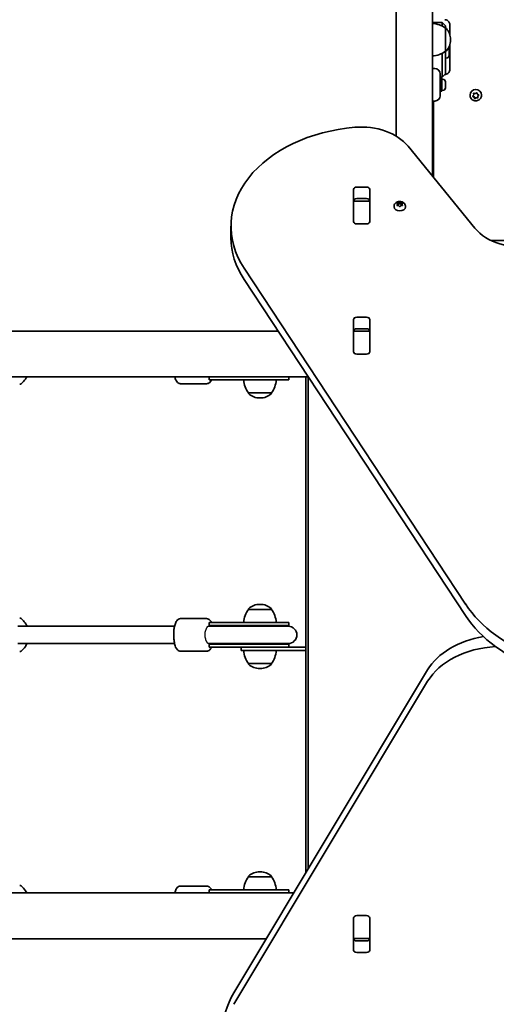
# Model space of a CAD drawing. Units: millimetres. Extents: x -6042 to 6252, y -4666 to 4963.
# Drawn here: x -2063 to -1622, y 15 to 924 of the extents above; entities that cross this region are included whole.
import ezdxf

# ---------------------------------------------------------------- set-up
doc = ezdxf.new("R2010")
doc.units = ezdxf.units.MM
doc.layers.add('Widoczne (ISO)', color=7, linetype='Continuous', lineweight=35)
doc.layers.add('Widoczne wąskie (ISO)', color=7, linetype='Continuous', lineweight=25)

msp = doc.modelspace()

# ---------------------------------------------------------------- linework, layer by layer
at = {"layer": 'Widoczne (ISO)'}
for p, q in [((-1680.95, 2146.45), (-1680.95, 779.83)), ((-1714.65, 2124.23), (-1714.65, 816.87)), ((-1680.95, 921.72), (-1671.95, 921.72)), ((-1671.95, 921.69), (-1671.95, 921.72)), ((-1668.95, 918.72), (-1671.95, 921.72)), ((-1671.95, 921.69), (-1671.95, 918.37)), ((-1668.95, 916.49), (-1668.95, 918.72)), ((-1668.95, 918.72), (-1668.95, 918.72)), ((-1664.95, 919.69), (-1664.95, 910.5)), ((-1668.95, 895.19), (-1668.95, 916.49)), ((-1668.95, 916.49), (-1668.89, 916.49)), ((-1664.95, 901.17), (-1664.95, 877.6)), ((-1664.3, 905.55), (-1664.3, 906.12)), ((-1671.95, 893.3), (-1671.95, 873.9)), ((-1668.95, 895.19), (-1668.89, 895.19)), ((-1668.95, 874.32), (-1668.95, 895.19)), ((-1665.65, 896.75), (-1665.65, 896.59)), ((-1665.65, 896.59), (-1665.65, 896.38)), ((-1665.65, 896.38), (-1665.65, 894.54)), ((-1665.65, 894.54), (-1665.65, 894.09)), ((-1665.65, 894.03), (-1665.65, 892.01)), ((-1665.65, 892.01), (-1665.65, 891.72)), ((-1665.65, 891.72), (-1665.65, 891.37)), ((-1668.21, 888.81), (-1668.95, 888.81)), ((-1678.7, 879.2), (-1680.95, 879.2)), ((-1673.95, 874.45), (-1673.95, 869.2)), ((-1668.95, 874.28), (-1671.95, 871.28)), ((-1671.95, 871.28), (-1671.95, 873.9)), ((-1668.95, 874.32), (-1668.95, 874.28)), ((-1673.95, 871.28), (-1671.95, 871.28)), ((-1673.95, 870.2), (-1672.35, 870.2)), ((-1673.95, 859.2), (-1673.95, 869.2)), ((-1672.35, 870.2), (-1672.35, 858.2)), ((-1671.61, 869.45), (-1672.35, 869.45)), ((-1669.05, 866.89), (-1669.05, 866.65)), ((-1669.05, 866.65), (-1669.05, 866.4)), ((-1669.05, 866.4), (-1669.05, 864.46)), ((-1673.95, 859.2), (-1673.95, 853.95)), ((-1673.95, 858.2), (-1672.35, 858.2)), ((-1671.61, 858.95), (-1672.35, 858.95)), ((-1669.05, 863.95), (-1669.05, 862.01)), ((-1669.05, 862.01), (-1669.05, 861.76)), ((-1669.05, 861.76), (-1669.05, 861.51)), ((-1642.85, 855.12), (-1642.92, 856.43)), ((-1642.85, 854.84), (-1642.91, 856.03)), ((-1642.85, 854.84), (-1642.85, 855.12)), ((-1642.53, 856.36), (-1641.35, 856.15)), ((-1641.35, 856.15), (-1640.34, 856.8)), ((-1639.85, 856.64), (-1639.45, 855.51)), ((-1639.22, 855.4), (-1638.38, 854.97)), ((-1680.95, 849.2), (-1678.7, 849.2)), ((-1679.95, 849.2), (-1679.95, 778.6)), ((-1646.2, 854.56), (-1646.2, 854.66)), ((-1642.45, 853.17), (-1643.73, 853.81)), ((-1643.63, 853.93), (-1642.85, 854.84)), ((-1642.45, 852.9), (-1643.53, 853.43)), ((-1641.91, 851.67), (-1642.45, 853.17)), ((-1642.45, 852.9), (-1642.45, 853.17)), ((-1642.05, 851.77), (-1642.45, 852.9)), ((-1640.56, 852.54), (-1641.91, 851.67)), ((-1641.91, 851.39), (-1641.91, 851.67)), ((-1640.56, 852.26), (-1641.57, 851.61)), ((-1638.98, 852.25), (-1640.56, 852.54)), ((-1640.56, 852.26), (-1640.56, 852.54)), ((-1639.37, 852.05), (-1640.56, 852.26)), ((-1638.18, 854.87), (-1639.06, 853.85)), ((-1638.28, 854.48), (-1639.06, 853.57)), ((-1639.06, 853.57), (-1639.06, 853.85)), ((-1639.06, 853.57), (-1638.99, 852.38)), ((-1635.7, 854.56), (-1635.7, 854.66)), ((-1641.79, 731.86), (-1703.54, 807.5)), ((-1754.03, 737.82), (-1754.03, 767.51)), ((-1750.98, 769.67), (-1741.93, 769.67)), ((-1738.88, 767.51), (-1738.88, 737.82)), ((-1753.95, 756.82), (-1753.95, 757.38)), ((-1753.95, 756.24), (-1753.95, 756.82)), ((-1738.95, 756.82), (-1753.95, 756.82)), ((-1753.95, 737.85), (-1753.95, 756.24)), ((-1741.93, 759.06), (-1750.98, 759.06)), ((-1738.95, 757.38), (-1738.95, 756.82)), ((-1738.95, 756.82), (-1738.95, 756.24)), ((-1738.95, 756.24), (-1738.95, 737.85)), ((-1713.41, 754.84), (-1712.21, 754.96)), ((-1712.21, 754.96), (-1711.47, 755.63)), ((-1712.21, 754.96), (-1712.21, 753.55)), ((-1711.21, 755.85), (-1711.21, 754.45)), ((-1710.96, 755.63), (-1710.21, 754.96)), ((-1710.21, 754.96), (-1710.21, 753.55)), ((-1710.21, 754.96), (-1709.02, 754.84)), ((-1716.46, 751.93), (-1716.46, 751.41)), ((-1713.21, 753.74), (-1713.66, 754.53)), ((-1713.66, 752.95), (-1713.21, 753.74)), ((-1712.21, 752.51), (-1713.41, 752.64)), ((-1713.21, 753.74), (-1713.21, 752.62)), ((-1713.21, 753.45), (-1712.21, 753.55)), ((-1712.21, 753.55), (-1711.21, 754.45)), ((-1711.47, 751.85), (-1712.21, 752.51)), ((-1711.21, 754.45), (-1710.21, 753.55)), ((-1710.37, 752.37), (-1710.96, 751.85)), ((-1710.38, 752.38), (-1710.38, 752.37)), ((-1710.21, 753.55), (-1709.21, 753.45)), ((-1709.02, 752.64), (-1710.21, 752.51)), ((-1708.77, 754.53), (-1709.21, 753.74)), ((-1709.21, 753.74), (-1708.77, 752.95)), ((-1709.21, 753.74), (-1709.21, 752.62)), ((-1705.96, 751.93), (-1705.96, 751.41)), ((-1753.95, 737.34), (-1753.95, 737.85)), ((-1738.95, 737.85), (-1738.95, 737.34)), ((-1867.25, 723.05), (-1867.25, 733.66)), ((-1741.93, 735.66), (-1750.98, 735.66)), ((-1626.7, 720.35), (-1552.21, 720.35)), ((-1855.07, 694.81), (-1650.48, 384.57)), ((-1650.48, 373.96), (-1855.07, 684.2)), ((-1754.03, 617.61), (-1754.03, 647.3)), ((-1750.98, 649.46), (-1741.93, 649.46)), ((-1738.88, 647.3), (-1738.88, 617.61)), ((-3191.34, 636.76), (-1823.79, 636.76)), ((-1753.95, 636.61), (-1753.95, 637.17)), ((-1741.93, 638.85), (-1750.98, 638.85)), ((-1738.95, 637.17), (-1738.95, 636.61)), ((-1753.95, 636.03), (-1753.95, 636.61)), ((-1738.95, 636.61), (-1753.95, 636.61)), ((-1753.95, 617.64), (-1753.95, 636.03)), ((-1738.95, 636.61), (-1738.95, 636.03)), ((-1738.95, 636.03), (-1738.95, 617.64)), ((-1753.95, 617.13), (-1753.95, 617.64)), ((-1741.93, 615.45), (-1750.98, 615.45)), ((-1738.95, 617.64), (-1738.95, 617.13)), ((-3216.79, 594.36), (-1795.83, 594.36)), ((-1887.33, 591.56), (-1887.33, 594.36)), ((-1887.33, 591.56), (-1885.14, 591.56)), ((-1864.79, 591.56), (-1885.14, 591.56)), ((-1864.79, 591.56), (-1813.85, 591.56)), ((-1813.85, 591.56), (-1813.85, 594.36)), ((-1797.95, 594.36), (-1797.95, 136.36)), ((-1795.95, 594.36), (-1795.95, 139.69)), ((-1889.81, 588.06), (-1913.78, 588.06)), ((-1851.1, 579.56), (-1829.8, 579.56)), ((-1851.1, 579.56), (-1851.1, 579.5)), ((-1840.74, 574.91), (-1840.16, 574.91)), ((-1829.8, 579.56), (-1829.8, 579.5)), ((-1840.16, 384.22), (-1840.74, 384.22)), ((-1851.1, 379.56), (-1851.1, 379.63)), ((-1829.8, 379.56), (-1851.1, 379.56)), ((-1829.8, 379.56), (-1829.8, 379.63)), ((-2064.37, 364.06), (-1919.41, 364.06)), ((-1889.81, 371.06), (-1913.78, 371.06)), ((-1885.09, 364.06), (-1888.15, 364.06)), ((-1885.14, 367.56), (-1887.33, 367.56)), ((-1887.33, 364.56), (-1887.33, 367.56)), ((-1885.14, 364.56), (-1887.33, 364.56)), ((-1885.14, 367.56), (-1864.79, 367.56)), ((-1885.14, 364.56), (-1864.79, 364.56)), ((-1883.96, 364.06), (-1885.09, 364.06)), ((-1883.96, 364.06), (-1864.41, 364.06)), ((-1813.85, 367.56), (-1864.79, 367.56)), ((-1813.85, 364.56), (-1864.79, 364.56)), ((-1814.35, 364.06), (-1864.41, 364.06)), ((-1813.85, 364.56), (-1813.85, 367.56)), ((-2064.37, 348.06), (-1919.41, 348.06)), ((-1888.15, 348.06), (-1885.09, 348.06)), ((-1887.33, 347.56), (-1885.14, 347.56)), ((-1887.33, 344.56), (-1887.33, 347.56)), ((-1864.79, 347.56), (-1885.14, 347.56)), ((-1885.09, 348.06), (-1883.96, 348.06)), ((-1883.96, 348.06), (-1864.41, 348.06)), ((-1864.79, 347.56), (-1813.85, 347.56)), ((-1864.41, 348.06), (-1814.35, 348.06)), ((-1813.85, 344.56), (-1813.85, 347.56)), ((-1889.81, 341.06), (-1913.78, 341.06)), ((-1887.33, 344.56), (-1885.14, 344.56)), ((-1864.79, 344.56), (-1885.14, 344.56)), ((-1864.79, 344.56), (-1817.6, 344.56)), ((-1857.95, 344.56), (-1857.95, 341.56)), ((-1857.95, 341.56), (-1836.27, 341.56)), ((-1798.05, 341.56), (-1836.27, 341.56)), ((-1817.6, 344.56), (-1798.05, 344.56)), ((-1797.95, 344.56), (-1798.05, 344.56)), ((-1798.05, 344.56), (-1798.05, 341.56)), ((-1798.05, 341.56), (-1797.95, 341.56)), ((-1797.95, 344.56), (-1797.95, 344.56)), ((-1797.95, 341.56), (-1797.95, 341.56)), ((-1851.1, 329.56), (-1829.8, 329.56)), ((-1851.1, 329.56), (-1851.1, 329.5)), ((-1829.8, 329.56), (-1829.8, 329.5)), ((-1864.57, 25.38), (-1685.46, 323.75)), ((-1840.74, 324.91), (-1840.16, 324.91)), ((-1685.46, 313.15), (-1864.57, 14.78)), ((-1840.16, 137.22), (-1840.74, 137.22)), ((-1851.1, 132.56), (-1851.1, 132.63)), ((-1829.8, 132.56), (-1851.1, 132.56)), ((-1829.8, 132.56), (-1829.8, 132.63)), ((-1889.81, 124.06), (-1913.78, 124.06)), ((-1885.14, 120.56), (-1887.33, 120.56)), ((-1887.33, 117.76), (-1887.33, 120.56)), ((-1885.14, 120.56), (-1864.79, 120.56)), ((-1813.85, 120.56), (-1864.79, 120.56)), ((-1813.85, 117.76), (-1813.85, 120.56)), ((-3230.08, 117.76), (-1809.11, 117.76)), ((-1754.03, 64.83), (-1754.03, 94.52)), ((-1753.95, 94.49), (-1753.95, 95)), ((-1753.95, 76.1), (-1753.95, 94.49)), ((-1750.98, 96.68), (-1741.93, 96.68)), ((-1738.95, 95), (-1738.95, 94.49)), ((-1738.95, 94.49), (-1738.95, 76.1)), ((-1738.88, 94.52), (-1738.88, 64.83)), ((-3202.12, 75.36), (-1834.57, 75.36)), ((-1753.95, 75.52), (-1753.95, 76.1)), ((-1753.95, 74.96), (-1753.95, 75.52)), ((-1753.95, 75.52), (-1738.95, 75.52)), ((-1750.98, 73.28), (-1741.93, 73.28)), ((-1738.95, 76.1), (-1738.95, 75.52)), ((-1738.95, 75.52), (-1738.95, 74.96)), ((-1741.93, 62.67), (-1750.98, 62.67))]:
    msp.add_line(p, q, dxfattribs=at)
for centre, radius, start, end in [((-1682.13, 898.87), 22, 53.21087, 86.93797), ((-1668.89, 915.49), 1, 41.95918, 90), ((-1679.3, 906.12), 15, 0, 41.95918), ((-1679.3, 905.55), 15, 318.04082, 0), ((-1682.13, 912.8), 22, 273.06203, 306.78913), ((-1668.89, 896.19), 1, 270, 318.04082), ((-1668.21, 896.75), 2.56, 0, 37.03993), ((-1668.21, 891.37), 2.56, 270, 0), ((-1678.7, 874.45), 4.75, 0, 90), ((-1671.61, 866.89), 2.56, 0, 90), ((-1671.61, 861.51), 2.56, 270, 0), ((-1678.7, 853.95), 4.75, 270, 0), ((-1833.48, 592.74), 22, 183.06203, 216.78913), ((-1847.42, 592.74), 22, 323.21087, 356.93797), ((-2062.57, 589.56), 2, 270, 308.08811), ((-1850.1, 579.5), 1, 180, 228.04082), ((-1840.74, 589.91), 15, 228.04082, 270), ((-1840.16, 589.91), 15, 270, 311.95918), ((-1830.8, 579.5), 1, 311.95918, 0), ((-1840.74, 369.22), 15, 90, 131.95918), ((-1840.16, 369.22), 15, 48.04082, 90), ((-1833.48, 366.39), 22, 143.21087, 176.93797), ((-1850.1, 379.63), 1, 131.95918, 180), ((-1830.8, 379.63), 1, 0, 48.04082), ((-1847.42, 366.39), 22, 3.06203, 36.78913), ((-2062.57, 369.56), 2, 51.91189, 90), ((-1887.33, 356.06), 8.5, 70.25008, 90), ((-1813.85, 356.06), 8.5, 90, 109.74992), ((-1814.35, 356.06), 8, 270, 90), ((-1887.33, 356.06), 8.5, 270, 289.74992), ((-1813.85, 356.06), 8.5, 250.25008, 270), ((-2062.57, 342.56), 2, 270, 308.08811), ((-1833.48, 342.74), 22, 183.06203, 216.78913), ((-1847.42, 342.74), 22, 323.21087, 356.93797), ((-1850.1, 329.5), 1, 180, 228.04082), ((-1840.74, 339.91), 15, 228.04082, 270), ((-1840.16, 339.91), 15, 270, 311.95918), ((-1830.8, 329.5), 1, 311.95918, 0), ((-1840.74, 122.22), 15, 90, 131.95918), ((-1840.16, 122.22), 15, 48.04082, 90), ((-1833.48, 119.39), 22, 143.21087, 176.93797), ((-1850.1, 132.63), 1, 131.95918, 180), ((-1830.8, 132.63), 1, 0, 48.04082), ((-1847.42, 119.39), 22, 3.06203, 36.78913), ((-2062.57, 122.56), 2, 51.91189, 90)]:
    msp.add_arc(centre, radius, start, end, dxfattribs=at)
for centre, major_axis, ratio, start_param, end_param in [((-1640.95, 854.66), (-5.25, 0), 0.990254, 3.141593, 6.283185), ((-1639.27, 855.57), (-0.189, 0), 0.990254, 0.342347, 1.859948), ((-1737.25, 733.66), (-130, 0), 0.707107, 4.832595, 6.719518), ((-1746.85, 789.82), (50, 0), 0.707107, 0.523599, 1.691002), ((-1750.98, 767.51), (-3.05, 0), 0.707107, 4.712389, 6.283185), ((-1741.93, 767.51), (3.05, 0), 0.707107, 0, 1.570796), ((-1750.98, 756.9), (-3.05, 0), 0.707107, 4.712389, 6.283185), ((-1741.93, 756.9), (3.05, 0), 0.707107, 0, 1.570796), ((-1711.21, 751.41), (5.25, 0), 0.707107, 3.141593, 6.283185), ((-1710.19, 752.38), (-0.189, 0), 0.707107, 4.856587, 6.374189), ((-1750.98, 741.32), (-3.05, 0), 0.707107, 0, 0.222223), ((-1750.98, 737.82), (-3.05, 0), 0.707107, 0, 1.570796), ((-1741.93, 737.82), (3.05, 0), 0.707107, 4.712389, 6.283185), ((-1741.93, 741.32), (3.05, 0), 0.707107, 6.060962, 6.283185), ((-1598.49, 749.54), (50, 0), 0.707107, 3.665191, 4.921828), ((-1737.25, 723.05), (-130, 0), 0.707107, 0, 0.436332), ((-1750.98, 647.3), (-3.05, 0), 0.707107, 4.712389, 6.283185), ((-1741.93, 647.3), (3.05, 0), 0.707107, 0, 1.570796), ((-1750.98, 636.7), (-3.05, 0), 0.707107, 4.712389, 6.283185), ((-1741.93, 636.7), (3.05, 0), 0.707107, 0, 1.570796), ((-1750.98, 621.11), (-3.05, 0), 0.707107, 0, 0.222223), ((-1741.93, 621.11), (3.05, 0), 0.707107, 6.060962, 6.283185), ((-1750.98, 617.61), (-3.05, 0), 0.707107, 0, 1.570796), ((-1741.93, 617.61), (3.05, 0), 0.707107, 4.712389, 6.283185), ((-1514.54, 429.4), (-150, 0), 0.707107, 0.436332, 1.745329), ((-1514.54, 418.79), (150, 0), 0.707107, 3.577925, 4.886922), ((-1616.42, 303.03), (-75, 0), 0.707107, 4.948223, 5.88176), ((-1616.42, 292.42), (75, 0), 0.707107, 1.654085, 2.740167), ((-1750.98, 94.52), (-3.05, 0), 0.707107, 4.712389, 6.283185), ((-1750.98, 91.02), (-3.05, 0), 0.707107, 6.060962, 6.283185), ((-1741.93, 94.52), (3.05, 0), 0.707107, 0, 1.570796), ((-1741.93, 91.02), (3.05, 0), 0.707107, 0, 0.222223), ((-1750.98, 75.43), (-3.05, 0), 0.707107, 0, 1.570796), ((-1741.93, 75.43), (3.05, 0), 0.707107, 4.712389, 6.283185), ((-1750.98, 64.83), (-3.05, 0), 0.707107, 0, 1.570796), ((-1741.93, 64.83), (3.05, 0), 0.707107, 4.712389, 6.283185), ((-1744.9, -10.53), (-130, 0), 0.707107, 5.88176, 6.283185)]:
    msp.add_ellipse(centre, major_axis=major_axis, ratio=ratio, start_param=start_param, end_param=end_param, dxfattribs=at)
for points, knots in [([(-1664.95, 919.69), (-1664.95, 920.17), (-1665.03, 920.65), (-1665.33, 921.57), (-1665.56, 922.01), (-1666.14, 922.8), (-1666.49, 923.15), (-1667.29, 923.73), (-1667.74, 923.96), (-1668.7, 924.26), (-1669.2, 924.34), (-1669.7, 924.34), (-1669.7, 924.34), (-1669.7, 924.34)], [1.570796, 1.570796, 1.570796, 1.570796, 1.884956, 1.884956, 2.199115, 2.199115, 2.513274, 2.513274, 2.827433, 2.827433, 3.140253, 3.140253, 3.141593, 3.141593, 3.141593, 3.141593]), ([(-1664.95, 878.37), (-1664.95, 877.88), (-1665.03, 877.4), (-1665.33, 876.48), (-1665.56, 876.04), (-1666.14, 875.25), (-1666.49, 874.9), (-1667.29, 874.32), (-1667.74, 874.1), (-1668.64, 873.81), (-1669.08, 873.73), (-1669.52, 873.71)], [4.712389, 4.712389, 4.712389, 4.712389, 5.026548, 5.026548, 5.340708, 5.340708, 5.654867, 5.654867, 5.969026, 5.969026, 6.244661, 6.244661, 6.244661, 6.244661]), ([(-1635.7, 854.56), (-1635.7, 854), (-1635.79, 853.45), (-1636.14, 852.39), (-1636.4, 851.89), (-1637.07, 851), (-1637.47, 850.61), (-1638.39, 849.97), (-1638.9, 849.72), (-1639.97, 849.4), (-1640.53, 849.32), (-1641.65, 849.35), (-1642.21, 849.46), (-1643.27, 849.84), (-1643.77, 850.11), (-1644.65, 850.81), (-1645.03, 851.22), (-1645.65, 852.16), (-1645.88, 852.67), (-1646.14, 853.65), (-1646.2, 854.11), (-1646.2, 854.56)], [3.339741, 3.339741, 3.339741, 3.339741, 3.657429, 3.657429, 3.975575, 3.975575, 4.294912, 4.294912, 4.615699, 4.615699, 4.937622, 4.937622, 5.259925, 5.259925, 5.581699, 5.581699, 5.902241, 5.902241, 6.221331, 6.221331, 6.481334, 6.481334, 6.481334, 6.481334]), ([(-1716.46, 751.93), (-1716.46, 752.37), (-1716.39, 752.81), (-1716.1, 753.64), (-1715.88, 754.03), (-1715.33, 754.76), (-1714.98, 755.09), (-1714.16, 755.67), (-1713.68, 755.9), (-1712.65, 756.26), (-1712.08, 756.36), (-1710.93, 756.41), (-1710.35, 756.36), (-1709.21, 756.09), (-1708.66, 755.88), (-1707.67, 755.28), (-1707.23, 754.91), (-1706.55, 754.06), (-1706.3, 753.6), (-1706.03, 752.72), (-1705.96, 752.33), (-1705.96, 751.93)], [4.712389, 4.712389, 4.712389, 4.712389, 4.951709, 4.951709, 5.204373, 5.204373, 5.495076, 5.495076, 5.837814, 5.837814, 6.216729, 6.216729, 6.605027, 6.605027, 6.989258, 6.989258, 7.343935, 7.343935, 7.637927, 7.637927, 7.853982, 7.853982, 7.853982, 7.853982]), ([(-2061.34, 587.99), (-2059.73, 589.25), (-2058.35, 590.75), (-2056.82, 593.04), (-2056.43, 593.69), (-2056.09, 594.36)], [0.6442985, 0.6442985, 0.6442985, 0.6442985, 0.9608089, 0.9608089, 1.0819779, 1.0819779, 1.0819779, 1.0819779]), ([(-1913.78, 588.06), (-1914.33, 588.06), (-1914.87, 588.19), (-1915.87, 588.6), (-1916.31, 588.91), (-1917.23, 589.76), (-1917.62, 590.32), (-1918.52, 591.93), (-1918.92, 593.07), (-1919.24, 594.36)], [0, 0, 0, 0, 0.1182453, 0.1182453, 0.2553218, 0.2553218, 0.4718841, 0.4718841, 0.845045, 0.845045, 0.845045, 0.845045]), ([(-1889.81, 588.06), (-1889.27, 588.06), (-1888.72, 588.19), (-1887.72, 588.6), (-1887.28, 588.91), (-1886.36, 589.76), (-1885.97, 590.32), (-1885.52, 591.13), (-1885.41, 591.34), (-1885.31, 591.56)], [0, 0, 0, 0, 0.1182453, 0.1182453, 0.2553218, 0.2553218, 0.4718841, 0.4718841, 0.5494304, 0.5494304, 0.5494304, 0.5494304]), ([(-2055.75, 364.06), (-2056.44, 365.55), (-2057.32, 366.96), (-2059.25, 369.31), (-2060.24, 370.28), (-2061.34, 371.14)], [2.0179429, 2.0179429, 2.0179429, 2.0179429, 2.2813647, 2.2813647, 2.4972941, 2.4972941, 2.4972941, 2.4972941]), ([(-1913.78, 341.06), (-1914.33, 341.06), (-1914.87, 341.19), (-1915.87, 341.6), (-1916.31, 341.91), (-1917.23, 342.76), (-1917.62, 343.32), (-1918.6, 345.07), (-1919.03, 346.4), (-1919.68, 349.23), (-1919.89, 350.69), (-1920.16, 353.65), (-1920.21, 355.13), (-1920.18, 358.07), (-1920.09, 359.52), (-1919.77, 362.3), (-1919.54, 363.63), (-1918.89, 366.13), (-1918.49, 367.29), (-1917.57, 368.89), (-1917.18, 369.43), (-1916.35, 370.18), (-1916.02, 370.42), (-1915.1, 370.88), (-1914.45, 371.06), (-1913.78, 371.06)], [6.283185, 6.283185, 6.283185, 6.283185, 6.401431, 6.401431, 6.538507, 6.538507, 6.755069, 6.755069, 7.179703, 7.179703, 7.55125, 7.55125, 7.896464, 7.896464, 8.237312, 8.237312, 8.585568, 8.585568, 8.965391, 8.965391, 9.174482, 9.174482, 9.280615, 9.280615, 9.424778, 9.424778, 9.424778, 9.424778]), ([(-1885.31, 367.56), (-1885.43, 367.82), (-1885.56, 368.07), (-1886.03, 368.89), (-1886.41, 369.43), (-1887.25, 370.18), (-1887.57, 370.42), (-1888.49, 370.88), (-1889.14, 371.06), (-1889.81, 371.06)], [2.5921622, 2.5921622, 2.5921622, 2.5921622, 2.6822054, 2.6822054, 2.8912963, 2.8912963, 2.9974293, 2.9974293, 3.1415927, 3.1415927, 3.1415927, 3.1415927]), ([(-2061.34, 340.99), (-2059.73, 342.25), (-2058.35, 343.75), (-2056.67, 346.25), (-2056.17, 347.14), (-2055.75, 348.06)], [0.6442985, 0.6442985, 0.6442985, 0.6442985, 0.9608089, 0.9608089, 1.1236497, 1.1236497, 1.1236497, 1.1236497]), ([(-1889.81, 341.06), (-1889.27, 341.06), (-1888.72, 341.19), (-1887.72, 341.6), (-1887.28, 341.91), (-1886.36, 342.76), (-1885.97, 343.32), (-1885.52, 344.13), (-1885.41, 344.34), (-1885.31, 344.56)], [0, 0, 0, 0, 0.1182453, 0.1182453, 0.2553218, 0.2553218, 0.4718841, 0.4718841, 0.5494304, 0.5494304, 0.5494304, 0.5494304]), ([(-2056.09, 117.76), (-2056.72, 119), (-2057.48, 120.17), (-2059.25, 122.31), (-2060.24, 123.28), (-2061.34, 124.14)], [2.0596147, 2.0596147, 2.0596147, 2.0596147, 2.2813647, 2.2813647, 2.4972941, 2.4972941, 2.4972941, 2.4972941]), ([(-1919.24, 117.76), (-1919.24, 117.78), (-1919.23, 117.8), (-1918.89, 119.13), (-1918.49, 120.29), (-1917.57, 121.89), (-1917.18, 122.43), (-1916.35, 123.18), (-1916.02, 123.42), (-1915.1, 123.88), (-1914.45, 124.06), (-1913.78, 124.06)], [8.579733, 8.579733, 8.579733, 8.579733, 8.5855679, 8.5855679, 8.9653907, 8.9653907, 9.1744816, 9.1744816, 9.2806146, 9.2806146, 9.424778, 9.424778, 9.424778, 9.424778]), ([(-1885.31, 120.56), (-1885.43, 120.82), (-1885.56, 121.07), (-1886.03, 121.89), (-1886.41, 122.43), (-1887.25, 123.18), (-1887.57, 123.42), (-1888.49, 123.88), (-1889.14, 124.06), (-1889.81, 124.06)], [2.5921622, 2.5921622, 2.5921622, 2.5921622, 2.6822054, 2.6822054, 2.8912963, 2.8912963, 2.9974293, 2.9974293, 3.1415927, 3.1415927, 3.1415927, 3.1415927])]:
    msp.add_open_spline(points, degree=3, knots=knots, dxfattribs=at)
for points in [[(-1665.67, 896.77), (-1665.66, 896.71), (-1665.65, 896.65), (-1665.65, 896.59)], [(-1665.65, 896.38), (-1665.65, 896.5), (-1665.66, 896.64), (-1665.67, 896.77)], [(-1665.67, 894.31), (-1665.66, 894.39), (-1665.65, 894.46), (-1665.65, 894.54)], [(-1665.65, 894.03), (-1665.65, 894.12), (-1665.66, 894.21), (-1665.67, 894.31)], [(-1665.67, 891.6), (-1665.66, 891.74), (-1665.65, 891.88), (-1665.65, 892.01)], [(-1665.65, 891.72), (-1665.65, 891.68), (-1665.66, 891.64), (-1665.67, 891.6)], [(-1665.65, 894.09), (-1665.65, 894.08), (-1665.65, 894.07), (-1665.65, 894.06)], [(-1669.05, 866.4), (-1669.05, 866.53), (-1669.06, 866.66), (-1669.07, 866.8)], [(-1669.07, 866.8), (-1669.06, 866.75), (-1669.05, 866.7), (-1669.05, 866.65)], [(-1669.07, 864.2), (-1669.06, 864.29), (-1669.05, 864.38), (-1669.05, 864.46)], [(-1669.05, 863.95), (-1669.05, 864.03), (-1669.06, 864.12), (-1669.07, 864.2)], [(-1669.07, 861.61), (-1669.06, 861.75), (-1669.05, 861.88), (-1669.05, 862.01)], [(-1669.05, 861.76), (-1669.05, 861.71), (-1669.06, 861.66), (-1669.07, 861.61)], [(-1642.91, 856.03), (-1642.92, 856.16), (-1642.93, 856.3), (-1642.93, 856.44)], [(-1642.93, 856.44), (-1642.8, 856.41), (-1642.66, 856.38), (-1642.53, 856.36)], [(-1640.34, 856.8), (-1640.23, 856.87), (-1640.11, 856.94), (-1639.99, 857.02)], [(-1639.99, 857.02), (-1639.95, 856.89), (-1639.9, 856.76), (-1639.85, 856.64)], [(-1643.89, 853.62), (-1643.8, 853.73), (-1643.71, 853.83), (-1643.63, 853.93)], [(-1643.53, 853.43), (-1643.64, 853.49), (-1643.77, 853.56), (-1643.89, 853.62)], [(-1641.91, 851.39), (-1641.96, 851.52), (-1642, 851.65), (-1642.05, 851.77)], [(-1641.57, 851.61), (-1641.68, 851.54), (-1641.79, 851.47), (-1641.91, 851.39)], [(-1638.97, 851.98), (-1639.11, 852), (-1639.24, 852.02), (-1639.37, 852.05)], [(-1638.99, 852.38), (-1638.98, 852.25), (-1638.98, 852.11), (-1638.97, 851.98)], [(-1638.38, 854.97), (-1638.26, 854.91), (-1638.14, 854.85), (-1638.01, 854.79)], [(-1638.01, 854.79), (-1638.1, 854.68), (-1638.19, 854.58), (-1638.28, 854.48)], [(-1711.47, 755.63), (-1711.39, 755.71), (-1711.3, 755.78), (-1711.21, 755.85)], [(-1711.21, 755.85), (-1711.13, 755.78), (-1711.04, 755.71), (-1710.96, 755.63)], [(-1713.81, 754.79), (-1713.67, 754.81), (-1713.54, 754.83), (-1713.41, 754.84)], [(-1713.66, 754.53), (-1713.71, 754.62), (-1713.76, 754.7), (-1713.81, 754.79)], [(-1713.81, 752.67), (-1713.76, 752.77), (-1713.71, 752.86), (-1713.66, 752.95)], [(-1713.41, 752.64), (-1713.54, 752.65), (-1713.67, 752.66), (-1713.81, 752.67)], [(-1711.21, 751.6), (-1711.3, 751.69), (-1711.39, 751.77), (-1711.47, 751.85)], [(-1710.96, 751.85), (-1711.04, 751.77), (-1711.13, 751.69), (-1711.21, 751.6)], [(-1709.02, 754.84), (-1708.89, 754.83), (-1708.75, 754.81), (-1708.62, 754.79)], [(-1708.62, 752.67), (-1708.75, 752.66), (-1708.89, 752.65), (-1709.02, 752.64)], [(-1708.62, 754.79), (-1708.67, 754.7), (-1708.72, 754.62), (-1708.77, 754.53)], [(-1708.77, 752.95), (-1708.72, 752.86), (-1708.67, 752.77), (-1708.62, 752.67)]]:
    msp.add_open_spline(points, degree=3, dxfattribs=at)
at = {"layer": 'Widoczne wąskie (ISO)'}
for points, knots in [([(-1889.83, 362.07), (-1889.82, 362.1), (-1889.81, 362.13), (-1889.74, 362.27), (-1889.68, 362.4), (-1889.48, 362.8), (-1889.3, 363.13), (-1889, 363.57), (-1888.83, 363.76), (-1888.49, 364), (-1888.31, 364.06), (-1888.15, 364.06)], [0.1889819, 0.1889819, 0.1889819, 0.1889819, 0.2049034, 0.2049034, 0.2674423, 0.2674423, 0.4464603, 0.4464603, 0.6150677, 0.6150677, 0.7836752, 0.7836752, 0.7836752, 0.7836752]), ([(-1889.94, 350.28), (-1889.97, 350.36), (-1890.01, 350.45), (-1890.24, 351), (-1890.45, 351.56), (-1890.8, 352.78), (-1890.94, 353.42), (-1891.14, 354.81), (-1891.19, 355.56), (-1891.16, 357.05), (-1891.09, 357.79), (-1890.86, 359.13), (-1890.7, 359.75), (-1890.32, 360.93), (-1890.11, 361.45), (-1889.94, 361.85)], [1.372384, 1.372384, 1.372384, 1.372384, 1.420787, 1.420787, 1.65907, 1.65907, 1.875299, 1.875299, 2.110539, 2.110539, 2.341378, 2.341378, 2.557448, 2.557448, 2.805382, 2.805382, 2.805382, 2.805382]), ([(-1888.15, 348.06), (-1888.31, 348.06), (-1888.49, 348.12), (-1888.83, 348.37), (-1889, 348.56), (-1889.3, 349), (-1889.48, 349.33), (-1889.68, 349.73), (-1889.74, 349.86), (-1889.81, 350), (-1889.82, 350.03), (-1889.83, 350.05)], [3.1740727, 3.1740727, 3.1740727, 3.1740727, 3.3426801, 3.3426801, 3.5112876, 3.5112876, 3.6903055, 3.6903055, 3.7528444, 3.7528444, 3.7687659, 3.7687659, 3.7687659, 3.7687659])]:
    msp.add_open_spline(points, degree=3, knots=knots, dxfattribs=at)
for points in [[(-1889.94, 361.85), (-1889.9, 361.93), (-1889.87, 362), (-1889.83, 362.07)], [(-1889.83, 350.05), (-1889.87, 350.13), (-1889.9, 350.2), (-1889.94, 350.28)]]:
    msp.add_open_spline(points, degree=3, dxfattribs=at)

doc.saveas('drawing.dxf')
